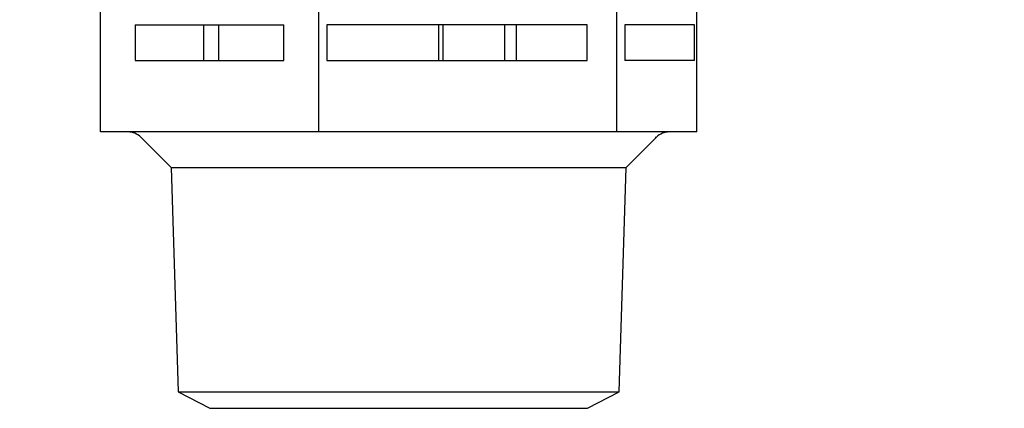
# Model space of a CAD drawing. Extents: x 0 to 420, y 0 to 297.
# Drawn here: x 95 to 98, y 66 to 68 of the extents above; entities that cross this region are included whole.
import ezdxf

# ---------------------------------------------------------------- set-up
doc = ezdxf.new("R2010")
doc.units = 0
doc.layers.get('0').update_dxf_attribs({"linetype": 'CONTINUOUS'})
doc.layers.add('DD0', color=7, linetype='CONTINUOUS')
doc.layers.add('M1', color=3, linetype='CONTINUOUS')
doc.styles.get("Standard").update_dxf_attribs({"font": 'txt', "bigfont": 'BIGFONT'})
doc.dimstyles.get("Standard").update_dxf_attribs({"dimtxt": 3.2, "dimasz": 3, "dimexe": 1.5, "dimexo": 0, "dimgap": 1, "dimtad": 3, "dimtih": 1, "dimtoh": 1, "dimdsep": 46, "dimtxsty": 'STANDARD', "dimblk1": 'OPEN', "dimblk2": 'OPEN', "dimsah": 1, "dimcen": 0.09, "dimadec": 0, "dimazin": 0, "dimtfac": 1, "dimtdec": 4, "dimtofl": 0, "dimtmove": 0, "dimatfit": 3, "dimfxl": 1, "dimtolj": 1, "dimtzin": 0, "dimlwd": 13, "dimlwe": 13, "dimarcsym": 0})

# ---------------------------------------------------------------- blocks, each defined once
blk = doc.blocks.new('_OPEN')
at = {"color": 0, "lineweight": 13}
for p, q in [((-0.965926, 0.258819), (0, 0)), ((0, 0), (-1, 0)), ((0, 0), (-0.965926, -0.258819))]:
    blk.add_line(p, q, dxfattribs=at)
blk = doc.blocks.new('*D13')
for p in [(88.208618, 105.484711), (122.982689, 34.644711), (139.161942, 34.644711)]:
    blk.add_point(p)
at = {"layer": 'DD0', "linetype": 'CONTINUOUS'}
for p, q in [((88.208618, 105.484711), (140.661942, 105.484711)), ((139.161942, 102.484711), (139.161942, 37.644711)), ((122.982689, 34.644711), (140.661942, 34.644711))]:
    blk.add_line(p, q, dxfattribs=at)
at = {"layer": 'DD0', "xscale": 3, "yscale": 3}
for p, rotation in [((139.161942, 105.484711), 90), ((139.161942, 34.644711), 270)]:
    blk.add_blockref('_OPEN', p, dxfattribs=dict(at, rotation=rotation))
at = {"layer": 'DD0', "width": 0.833333}
blk.add_text('１０１２', height=2.5, rotation=90.000003, dxfattribs=at).set_placement((138.461945, 65.273046))
blk = doc.blocks.new('*D14')
for p in [(99.611946, 158.583206), (44.710495, 34.644711), (81.841202, 34.644711)]:
    blk.add_point(p)
at = {"layer": 'DD0', "linetype": 'CONTINUOUS'}
for p, q in [((99.611946, 158.583206), (43.210495, 158.583206)), ((44.710495, 155.583206), (44.710495, 37.644711)), ((81.841202, 34.644711), (43.210495, 34.644711))]:
    blk.add_line(p, q, dxfattribs=at)
at = {"layer": 'DD0', "xscale": 3, "yscale": 3}
for p, rotation in [((44.710495, 158.583206), 90), ((44.710495, 34.644711), 270)]:
    blk.add_blockref('_OPEN', p, dxfattribs=dict(at, rotation=rotation))
at = {"layer": 'DD0', "width": 0.833333}
blk.add_text('１７７１', height=2.5, rotation=90.000003, dxfattribs=at).set_placement((44.010494, 91.822294))

msp = doc.modelspace()

# ---------------------------------------------------------------- linework, layer by layer
at = {"layer": 'M1', "linetype": 'CONTINUOUS', "lineweight": 25}
for p, q in [((95.798145, 67.089711), (95.798145, 69.57471)), ((94.940824, 67.089711), (94.940824, 68.16071)), ((96.969268, 67.089711), (96.969268, 68.11814)), ((97.28307, 67.089711), (97.28307, 67.892401)), ((95.07745, 67.50971), (95.07745, 67.369711)), ((95.07745, 67.50971), (95.66152, 67.50971)), ((95.345562, 67.50971), (95.404021, 67.50971)), ((95.345562, 67.50971), (95.345562, 67.369711)), ((95.404021, 67.50971), (95.404021, 67.369711)), ((95.66152, 67.369711), (95.66152, 67.50971)), ((95.830566, 67.50971), (95.830566, 67.369711)), ((96.852156, 67.50971), (95.830566, 67.50971)), ((96.269688, 67.36971), (96.269688, 67.50971)), ((96.286142, 67.50971), (96.286142, 67.369711)), ((96.528513, 67.369711), (96.528513, 67.50971)), ((96.573097, 67.50971), (96.573097, 67.369711)), ((96.852156, 67.369711), (96.852156, 67.50971)), ((97.274382, 67.50971), (97.000648, 67.50971)), ((97.000648, 67.50971), (97.000648, 67.369711)), ((97.274382, 67.369711), (97.274382, 67.50971)), ((95.07745, 67.369711), (95.66152, 67.369711)), ((95.345562, 67.369711), (95.404021, 67.369711)), ((95.830566, 67.369711), (96.852156, 67.369711)), ((97.274382, 67.369711), (97.000648, 67.369711)), ((97.28307, 67.089711), (94.940824, 67.089711)), ((95.099, 67.069208), (95.218497, 66.949711)), ((97.005396, 66.949711), (97.124894, 67.069208)), ((97.118927, 67.069208), (97.124894, 67.069208)), ((95.218497, 66.949711), (95.246011, 66.06927)), ((95.218497, 66.949711), (97.005396, 66.949711)), ((96.977882, 66.06927), (97.005396, 66.949711)), ((95.246011, 66.06927), (95.370028, 66.00471)), ((95.246011, 66.06927), (96.977882, 66.06927)), ((96.853865, 66.00471), (96.977882, 66.06927)), ((95.370028, 66.00471), (96.853865, 66.00471))]:
    msp.add_line(p, q, dxfattribs=at)
for centre, start, end in [((95.049502, 67.019711), 45, 90), ((97.174391, 67.019711), 90, 135)]:
    msp.add_arc(centre, 0.07, start, end, dxfattribs=at)

# ---------------------------------------------------------------- dimensions: what is measured, and where the dimension line sits
at = {"layer": 'DD0', "color": 7}
for base, p1, p2, text, override, picture, middle in [((44.710495, 34.644711), (99.611946, 158.583206), (81.841202, 34.644711), '１７７１', {"dimtxt": 2.5, "dimexe": 1.500001, "dimexo": 3.36568e-06, "dimtih": 1, "dimtoh": 1, "dimtmove": 2, "dimlwd": 13, "dimlwe": 13}, '*D14', (42.760495, 96.61396)), ((139.161942, 34.644711), (88.208618, 105.484711), (122.982689, 34.644711), '１０１２', {"dimtxt": 2.5, "dimexe": 1.5, "dimexo": 2.40265e-06, "dimtih": 1, "dimtoh": 1, "dimtmove": 2, "dimlwd": 13, "dimlwe": 13}, '*D13', (137.211941, 70.064712))]:
    dim = msp.add_linear_dim(base=base, p1=p1, p2=p2, angle=90, text=text, dimstyle='STANDARD', override=override, dxfattribs=at)
    dim.commit()
    dim.dimension.update_dxf_attribs({"geometry": picture, "text_midpoint": middle, "dimtype": 160, "text_rotation": 90.000002})

doc.saveas('drawing.dxf')
